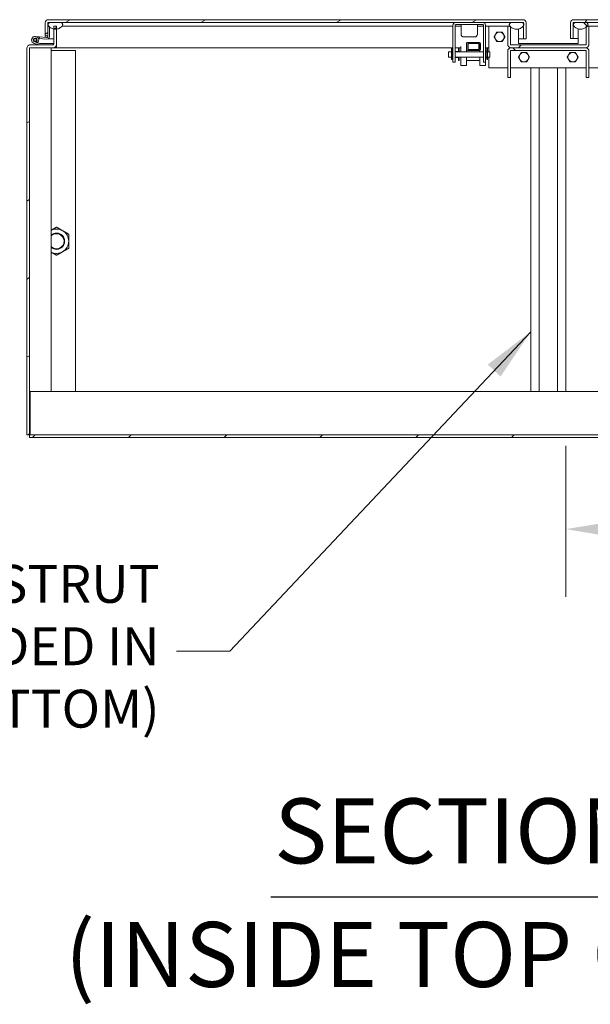
# Model space of a CAD drawing. Units: inches. Extents: x 12 to 402, y 14 to 255.
# Drawn here: x 57 to 83, y 36 to 81 of the extents above; entities that cross this region are included whole.
import ezdxf

# ---------------------------------------------------------------- set-up
doc = ezdxf.new("R2010")
doc.units = ezdxf.units.IN
doc.header["$LTSCALE"] = 25
doc.header["$MEASUREMENT"] = 0
for name, color, linetype, lineweight in [('Dimension (ANSI)', 7, 'Continuous', 5), ('Hatch (ANSI)', 7, 'Continuous', 5), ('Symbol (ANSI)', 7, 'Continuous', 5), ('Visible (ANSI)', 7, 'Continuous', 5)]:
    doc.layers.add(name, color=color, linetype=linetype, lineweight=lineweight)
doc.styles.add('DEFAULT-ANSI', font='tahoma.ttf')
doc.styles.add('ROMANS', font='tahoma.ttf')
doc.styles.add('Text Style168', font='tahoma.ttf')
doc.dimstyles.new('Default (ANSI)', dxfattribs={"dimscale": 25, "dimtxt": 0.07, "dimasz": 0.098425, "dimexe": 0.125, "dimexo": 0.0625, "dimgap": 0.031496, "dimtad": 0, "dimtih": 1, "dimtoh": 1, "dimrnd": 1e-08, "dimzin": 0, "dimdsep": 46, "dimtxsty": 'ROMANS', "dimcen": 0.09, "dimdle": 0.393701, "dimclrd": 256, "dimclre": 256, "dimclrt": 256, "dimadec": 0, "dimazin": 0, "dimtfac": 1.428571, "dimtofl": 0, "dimtmove": 0, "dimatfit": 3, "dimfxl": 1, "dimtolj": 1, "dimtzin": 0, "dimlwd": -1, "dimlwe": -1, "dimarcsym": 0})
doc.dimstyles.new('Default (ANSI)$7', dxfattribs={"dimscale": 25, "dimtxt": 0.07, "dimasz": 0.098425, "dimexe": 0.125, "dimexo": 0.0625, "dimgap": 0.031496, "dimtad": 0, "dimtih": 1, "dimtoh": 1, "dimrnd": 1e-08, "dimzin": 0, "dimdsep": 46, "dimtxsty": 'ROMANS', "dimcen": 0.09, "dimdle": 0.393701, "dimclrd": 256, "dimclre": 256, "dimclrt": 256, "dimadec": 0, "dimazin": 0, "dimtfac": 1.428571, "dimtofl": 0, "dimtmove": 0, "dimatfit": 3, "dimfxl": 1, "dimtolj": 1, "dimtzin": 0, "dimlwd": -1, "dimlwe": -1, "dimarcsym": 0})

# ---------------------------------------------------------------- blocks, each defined once
blk = doc.blocks.new('*D37')
at = {"layer": 'Defpoints', "color": 0, "transparency": 16777216}
for p in [(81.868, 62.862), (105.118, 61.806), (81.868, 57.447)]:
    blk.add_point(p, dxfattribs=at)
at = {"layer": 'Dimension (ANSI)', "transparency": 16777216}
for p, q in [((81.868, 61.299), (81.868, 54.322)), ((105.118, 60.243), (105.118, 54.322)), ((84.329, 57.447), (89.841, 57.447)), ((102.658, 57.447), (97.146, 57.447))]:
    blk.add_line(p, q, dxfattribs=at)
for points in [[(84.329, 57.857), (84.329, 57.037), (81.868, 57.447)], [(102.658, 57.857), (102.658, 57.037), (105.118, 57.447)]]:
    blk.add_solid(points, dxfattribs=at)
at = {"layer": 'Dimension (ANSI)', "transparency": 16777216, "insert": (93.493, 57.447), "char_height": 1.75, "attachment_point": 5, "style": 'ROMANS'}
blk.add_mtext('\\A1;23.25', dxfattribs=at)

msp = doc.modelspace()

# ---------------------------------------------------------------- hatches: boundary and pattern name
at = {"layer": 'Hatch (ANSI)'}
h = msp.add_hatch(dxfattribs=at)
h.set_pattern_fill('ANSI31', color=256, scale=25, angle=-15, style=0)
edge = h.paths.add_edge_path()
edge.add_line((79.907, 80.83), (79.907, 80.803))
edge.add_line((79.907, 80.803), (79.907, 80.681))
edge.add_line((79.907, 80.681), (79.907, 80.095))
edge.add_line((79.907, 80.095), (80.032, 80.095))
edge.add_line((80.032, 80.095), (80.032, 80.83))
edge.add_ellipse((79.891, 80.83), major_axis=(0.141, 0), ratio=1, start_angle=0, end_angle=90)
edge.add_line((79.891, 80.97), (57.985, 80.97))
edge.add_ellipse((57.985, 80.83), major_axis=(0, 0.141), ratio=1, start_angle=0, end_angle=90)
edge.add_line((57.845, 80.83), (57.845, 80.22))
edge.add_line((57.845, 80.22), (57.97, 80.22))
edge.add_line((57.97, 80.22), (57.97, 80.659))
edge.add_line((57.97, 80.659), (57.97, 80.83))
edge.add_ellipse((57.985, 80.83), major_axis=(-0.0156, 0), ratio=1, start_angle=270, end_angle=360, ccw=False)
edge.add_line((57.985, 80.845), (58.063, 80.845))
edge.add_line((58.063, 80.845), (58.567, 80.845))
edge.add_line((58.567, 80.845), (79.341, 80.845))
edge.add_line((79.341, 80.845), (79.845, 80.845))
edge.add_line((79.845, 80.845), (79.891, 80.845))
edge.add_ellipse((79.891, 80.83), major_axis=(0, 0.0156), ratio=1, start_angle=270, end_angle=360, ccw=False)
h = msp.add_hatch(dxfattribs=at)
h.set_pattern_fill('ANSI31', color=256, scale=25, angle=15, style=0)
edge = h.paths.add_edge_path()
edge.add_ellipse((104.127, 80.832), major_axis=(0.141, 0), ratio=1, start_angle=0, end_angle=90)
edge.add_line((104.127, 80.973), (82.22, 80.973))
edge.add_ellipse((82.22, 80.832), major_axis=(0, 0.141), ratio=1, start_angle=0, end_angle=90)
edge.add_line((82.08, 80.832), (82.08, 80.098))
edge.add_line((82.08, 80.098), (82.205, 80.098))
edge.add_line((82.205, 80.098), (82.205, 80.832))
edge.add_ellipse((82.22, 80.832), major_axis=(-0.0156, 0), ratio=1, start_angle=270, end_angle=360, ccw=False)
edge.add_line((82.22, 80.848), (82.298, 80.848))
edge.add_line((82.298, 80.848), (82.802, 80.848))
edge.add_line((82.802, 80.848), (103.576, 80.848))
edge.add_line((103.576, 80.848), (104.08, 80.848))
edge.add_line((104.08, 80.848), (104.127, 80.848))
edge.add_ellipse((104.127, 80.832), major_axis=(0, 0.0156), ratio=1, start_angle=270, end_angle=360, ccw=False)
edge.add_line((104.142, 80.832), (104.142, 80.806))
edge.add_line((104.142, 80.806), (104.142, 80.684))
edge.add_line((104.142, 80.684), (104.142, 80.659))
edge.add_line((104.142, 80.659), (104.142, 80.223))
edge.add_line((104.142, 80.223), (104.267, 80.223))
edge.add_line((104.267, 80.223), (104.267, 80.832))
h = msp.add_hatch(dxfattribs=at)
h.set_pattern_fill('ANSI31', color=256, scale=25, angle=-15, style=0)
edge = h.paths.add_edge_path()
edge.add_ellipse((57.15, 79.649), major_axis=(-0.0312, 0), ratio=1, start_angle=270, end_angle=360)
edge.add_line((57.118, 79.649), (57.118, 61.806))
edge.add_line((57.118, 61.806), (56.993, 61.806))
edge.add_line((56.993, 61.806), (56.993, 79.649))
edge.add_ellipse((57.15, 79.649), major_axis=(0, 0.156), ratio=1, start_angle=0, end_angle=90, ccw=False)
edge.add_line((57.15, 79.806), (57.587, 79.806))
edge.add_line((57.587, 79.806), (58.212, 79.806))
edge.add_ellipse((58.212, 79.837), major_axis=(0.0313, 0), ratio=1, start_angle=270, end_angle=360)
edge.add_line((58.243, 79.837), (58.243, 80.541))
edge.add_line((58.243, 80.541), (58.243, 80.681))
edge.add_line((58.243, 80.681), (58.368, 80.681))
edge.add_line((58.368, 80.681), (58.368, 80.538))
edge.add_line((58.368, 80.538), (58.368, 79.837))
edge.add_ellipse((58.212, 79.837), major_axis=(0, -0.156), ratio=1, start_angle=0, end_angle=90, ccw=False)
edge.add_line((58.212, 79.681), (57.15, 79.681))
h = msp.add_hatch(dxfattribs=at)
h.set_pattern_fill('ANSI31', color=256, scale=25, angle=90, style=0)
edge = h.paths.add_edge_path()
edge.add_line((57.576, 80.184), (57.569, 80.109))
edge.add_line((57.569, 80.109), (57.91, 80.079))
edge.add_ellipse((57.921, 80.203), major_axis=(-0.011, -0.124), ratio=1, start_angle=0, end_angle=95)
edge.add_line((58.045, 80.202), (58.045, 80.632))
edge.add_line((58.045, 80.632), (58.045, 80.659))
edge.add_line((58.045, 80.659), (58.018, 80.659))
edge.add_line((58.018, 80.659), (57.97, 80.659))
edge.add_line((57.97, 80.659), (57.97, 80.22))
edge.add_line((57.97, 80.22), (57.97, 80.215))
edge.add_ellipse((57.91, 80.215), major_axis=(0.06, 0), ratio=1, start_angle=264.9109, end_angle=360, ccw=False)
edge.add_line((57.904, 80.155), (57.576, 80.184))
h = msp.add_hatch(dxfattribs=at)
h.set_pattern_fill('ANSI31', color=256, scale=25, angle=15, style=0)
edge = h.paths.add_edge_path()
edge.add_spline(control_points=[(58.063, 80.845), (58.045, 80.838), (58.026, 80.827), (58.002, 80.806), (57.994, 80.796), (57.983, 80.776), (57.98, 80.766), (57.978, 80.743), (57.98, 80.73), (57.988, 80.701), (57.998, 80.685), (58.013, 80.665), (58.015, 80.662), (58.018, 80.659)], knot_values=[-2.556013, -2.556013, -2.556013, -2.556013, -2.370583, -2.370583, -2.258868, -2.258868, -2.158655, -2.158655, -2.044357, -2.044357, -1.882641, -1.882641, -1.853819, -1.853819, -1.853819, -1.853819], degree=3, periodic=0)
edge.add_spline(control_points=[(58.018, 80.659), (58.026, 80.65), (58.035, 80.641), (58.045, 80.632)], knot_values=[-1.853819, -1.853819, -1.853819, -1.853819, -1.761832, -1.761832, -1.761832, -1.761832], degree=3, periodic=0)
edge.add_spline(control_points=[(58.045, 80.632), (58.06, 80.619), (58.078, 80.606), (58.136, 80.571), (58.185, 80.551), (58.243, 80.541)], knot_values=[-1.761832, -1.761832, -1.761832, -1.761832, -1.617624, -1.617624, -1.332305, -1.332305, -1.332305, -1.332305], degree=3, periodic=0)
edge.add_spline(control_points=[(58.243, 80.541), (58.245, 80.54), (58.246, 80.54), (58.288, 80.533), (58.328, 80.533), (58.368, 80.538)], knot_values=[-1.332305, -1.332305, -1.332305, -1.332305, -1.325701, -1.325701, -1.129847, -1.129847, -1.129847, -1.129847], degree=3, periodic=0)
edge.add_spline(control_points=[(58.368, 80.538), (58.384, 80.54), (58.4, 80.543), (58.472, 80.56), (58.52, 80.584), (58.583, 80.628), (58.606, 80.649), (58.632, 80.684), (58.641, 80.699), (58.65, 80.727), (58.652, 80.738), (58.651, 80.761), (58.649, 80.771), (58.639, 80.793), (58.631, 80.803), (58.606, 80.827), (58.586, 80.837), (58.567, 80.845)], knot_values=[-1.129847, -1.129847, -1.129847, -1.129847, -1.053398, -1.053398, -0.76997, -0.76997, -0.561089, -0.561089, -0.432651, -0.432651, -0.343484, -0.343484, -0.259777, -0.259777, -0.160293, -0.160293, 0, 0, 0, 0], degree=3, periodic=0)
edge.add_line((58.567, 80.845), (58.063, 80.845))
edge = h.paths.add_edge_path()
edge.add_spline(control_points=[(79.341, 80.845), (79.322, 80.838), (79.304, 80.828), (79.28, 80.806), (79.272, 80.797), (79.261, 80.777), (79.258, 80.766), (79.255, 80.743), (79.257, 80.731), (79.264, 80.706), (79.27, 80.693), (79.279, 80.681)], knot_values=[-2.546679, -2.546679, -2.546679, -2.546679, -2.364321, -2.364321, -2.25284, -2.25284, -2.152621, -2.152621, -2.038425, -2.038425, -1.917015, -1.917015, -1.917015, -1.917015], degree=3, periodic=0)
edge.add_spline(control_points=[(79.279, 80.681), (79.281, 80.676), (79.284, 80.672), (79.293, 80.661), (79.299, 80.654), (79.306, 80.647)], knot_values=[-1.917015, -1.917015, -1.917015, -1.917015, -1.877345, -1.877345, -1.808013, -1.808013, -1.808013, -1.808013], degree=3, periodic=0)
edge.add_spline(control_points=[(79.306, 80.647), (79.325, 80.628), (79.348, 80.61), (79.413, 80.571), (79.463, 80.55), (79.579, 80.531), (79.636, 80.533), (79.749, 80.56), (79.797, 80.584), (79.861, 80.628), (79.883, 80.649), (79.902, 80.674), (79.905, 80.678), (79.907, 80.681)], knot_values=[-1.808013, -1.808013, -1.808013, -1.808013, -1.615288, -1.615288, -1.325431, -1.325431, -1.053976, -1.053976, -0.769535, -0.769535, -0.560397, -0.560397, -0.528097, -0.528097, -0.528097, -0.528097], degree=3, periodic=0)
edge.add_spline(control_points=[(79.907, 80.681), (79.914, 80.692), (79.92, 80.703), (79.927, 80.726), (79.929, 80.738), (79.929, 80.76), (79.926, 80.771), (79.918, 80.789), (79.913, 80.796), (79.907, 80.803)], knot_values=[-0.528097, -0.528097, -0.528097, -0.528097, -0.432495, -0.432495, -0.343891, -0.343891, -0.260501, -0.260501, -0.191385, -0.191385, -0.191385, -0.191385], degree=3, periodic=0)
edge.add_spline(control_points=[(79.907, 80.803), (79.904, 80.806), (79.902, 80.809), (79.883, 80.826), (79.864, 80.837), (79.845, 80.845)], knot_values=[-0.191385, -0.191385, -0.191385, -0.191385, -0.16102, -0.16102, 0, 0, 0, 0], degree=3, periodic=0)
edge.add_line((79.845, 80.845), (79.341, 80.845))
h = msp.add_hatch(dxfattribs=at)
h.set_pattern_fill('ANSI31', color=256, scale=25, style=0)
edge = h.paths.add_edge_path()
edge.add_line((82.806, 80.681), (82.806, 80.622))
edge.add_line((82.806, 80.622), (82.806, 79.837))
edge.add_ellipse((82.775, 79.837), major_axis=(0.0312, 0), ratio=1, start_angle=270, end_angle=360, ccw=False)
edge.add_line((82.775, 79.806), (79.337, 79.806))
edge.add_ellipse((79.337, 79.837), major_axis=(0, -0.0312), ratio=1, start_angle=270, end_angle=360, ccw=False)
edge.add_line((79.306, 79.837), (79.306, 80.647))
edge.add_line((79.306, 80.647), (79.306, 80.681))
edge.add_line((79.306, 80.681), (79.279, 80.681))
edge.add_line((79.279, 80.681), (79.181, 80.681))
edge.add_line((79.181, 80.681), (79.181, 79.837))
edge.add_ellipse((79.337, 79.837), major_axis=(-0.156, 0), ratio=1, start_angle=0, end_angle=90)
edge.add_line((79.337, 79.681), (82.775, 79.681))
edge.add_ellipse((82.775, 79.837), major_axis=(0, -0.156), ratio=1, start_angle=0, end_angle=90)
edge.add_line((82.931, 79.837), (82.931, 80.681))
edge.add_line((82.931, 80.681), (82.863, 80.681))
edge.add_line((82.863, 80.681), (82.806, 80.681))
h = msp.add_hatch(dxfattribs=at)
h.set_pattern_fill('ANSI31', color=256, scale=25, angle=90, style=0)
edge = h.paths.add_edge_path()
edge.add_spline(control_points=[(82.298, 80.848), (82.28, 80.84), (82.261, 80.83), (82.237, 80.808), (82.229, 80.799), (82.219, 80.778), (82.215, 80.768), (82.213, 80.745), (82.215, 80.733), (82.223, 80.704), (82.233, 80.687), (82.267, 80.644), (82.297, 80.618), (82.372, 80.573), (82.423, 80.552), (82.538, 80.533), (82.595, 80.536), (82.707, 80.562), (82.756, 80.586), (82.797, 80.615), (82.801, 80.619), (82.806, 80.622)], knot_values=[-2.556013, -2.556013, -2.556013, -2.556013, -2.370583, -2.370583, -2.258868, -2.258868, -2.158655, -2.158655, -2.044357, -2.044357, -1.882641, -1.882641, -1.617624, -1.617624, -1.325701, -1.325701, -1.053398, -1.053398, -0.76997, -0.76997, -0.73217, -0.73217, -0.73217, -0.73217], degree=3, periodic=0)
edge.add_spline(control_points=[(82.806, 80.622), (82.826, 80.638), (82.844, 80.655), (82.859, 80.676), (82.861, 80.678), (82.863, 80.681)], knot_values=[-0.73217, -0.73217, -0.73217, -0.73217, -0.561089, -0.561089, -0.538679, -0.538679, -0.538679, -0.538679], degree=3, periodic=0)
edge.add_spline(control_points=[(82.863, 80.681), (82.87, 80.692), (82.877, 80.705), (82.885, 80.729), (82.887, 80.741), (82.886, 80.763), (82.884, 80.774), (82.874, 80.795), (82.866, 80.806), (82.841, 80.829), (82.822, 80.84), (82.802, 80.848)], knot_values=[-0.538679, -0.538679, -0.538679, -0.538679, -0.432651, -0.432651, -0.343484, -0.343484, -0.259777, -0.259777, -0.160293, -0.160293, 0, 0, 0, 0], degree=3, periodic=0)
edge.add_line((82.802, 80.848), (82.298, 80.848))
edge = h.paths.add_edge_path()
edge.add_spline(control_points=[(103.576, 80.848), (103.558, 80.84), (103.539, 80.83), (103.515, 80.809), (103.507, 80.799), (103.496, 80.779), (103.493, 80.769), (103.491, 80.746), (103.492, 80.733), (103.501, 80.704), (103.51, 80.687), (103.544, 80.644), (103.573, 80.618), (103.645, 80.576), (103.69, 80.556), (103.743, 80.545)], knot_values=[-2.546679, -2.546679, -2.546679, -2.546679, -2.364321, -2.364321, -2.25284, -2.25284, -2.152621, -2.152621, -2.038425, -2.038425, -1.877345, -1.877345, -1.615288, -1.615288, -1.349919, -1.349919, -1.349919, -1.349919], degree=3, periodic=0)
edge.add_spline(control_points=[(103.743, 80.545), (103.748, 80.544), (103.753, 80.543), (103.795, 80.537), (103.832, 80.535), (103.868, 80.539)], knot_values=[-1.349919, -1.349919, -1.349919, -1.349919, -1.325431, -1.325431, -1.148169, -1.148169, -1.148169, -1.148169], degree=3, periodic=0)
edge.add_spline(control_points=[(103.868, 80.539), (103.888, 80.541), (103.907, 80.544), (103.983, 80.562), (104.031, 80.586), (104.067, 80.611)], knot_values=[-1.148169, -1.148169, -1.148169, -1.148169, -1.053976, -1.053976, -0.774109, -0.774109, -0.774109, -0.774109], degree=3, periodic=0)
edge.add_spline(control_points=[(104.067, 80.611), (104.068, 80.611), (104.068, 80.611), (104.09, 80.626), (104.108, 80.642), (104.123, 80.659)], knot_values=[-0.774109, -0.774109, -0.774109, -0.774109, -0.769535, -0.769535, -0.605714, -0.605714, -0.605714, -0.605714], degree=3, periodic=0)
edge.add_spline(control_points=[(104.123, 80.659), (104.127, 80.664), (104.131, 80.669), (104.137, 80.677), (104.14, 80.68), (104.142, 80.684)], knot_values=[-0.605714, -0.605714, -0.605714, -0.605714, -0.560397, -0.560397, -0.528097, -0.528097, -0.528097, -0.528097], degree=3, periodic=0)
edge.add_spline(control_points=[(104.142, 80.684), (104.149, 80.695), (104.155, 80.706), (104.163, 80.729), (104.165, 80.74), (104.164, 80.763), (104.161, 80.773), (104.153, 80.791), (104.148, 80.799), (104.142, 80.806)], knot_values=[-0.528097, -0.528097, -0.528097, -0.528097, -0.432495, -0.432495, -0.343891, -0.343891, -0.260501, -0.260501, -0.191385, -0.191385, -0.191385, -0.191385], degree=3, periodic=0)
edge.add_spline(control_points=[(104.142, 80.806), (104.14, 80.809), (104.137, 80.812), (104.119, 80.829), (104.099, 80.84), (104.08, 80.848)], knot_values=[-0.191385, -0.191385, -0.191385, -0.191385, -0.16102, -0.16102, 0, 0, 0, 0], degree=3, periodic=0)
edge.add_line((104.08, 80.848), (103.576, 80.848))
h = msp.add_hatch(dxfattribs=at)
h.set_pattern_fill('ANSI31', color=256, scale=25, angle=75, style=0)
edge = h.paths.add_edge_path()
edge.add_ellipse((57.382, 80.036), major_axis=(0, 0.06), ratio=1, start_angle=0, end_angle=360)
h = msp.add_hatch(dxfattribs=at)
h.set_pattern_fill('ANSI31', color=256, scale=25, angle=105, style=0)
edge = h.paths.add_edge_path()
edge.add_ellipse((77.878, 79.594), major_axis=(0.05, 0), ratio=1, start_angle=270, end_angle=360)
edge.add_line((77.928, 79.594), (77.928, 79.871))
edge.add_ellipse((77.878, 79.871), major_axis=(0.05, 0), ratio=1, start_angle=0, end_angle=90)
edge.add_line((77.878, 79.921), (77.352, 79.921))
edge.add_ellipse((77.352, 79.871), major_axis=(-0.05, 0), ratio=1, start_angle=270, end_angle=360)
edge.add_line((77.302, 79.871), (77.302, 79.594))
edge.add_ellipse((77.352, 79.594), major_axis=(-0.05, 0), ratio=1, start_angle=0, end_angle=90)
edge.add_line((77.352, 79.544), (77.878, 79.544))
h.paths.add_polyline_path([(77.878, 79.871), (77.878, 79.594), (77.352, 79.594), (77.352, 79.871)], flags=0)
h = msp.add_hatch(dxfattribs=at)
h.set_pattern_fill('ANSI31', color=256, scale=25, angle=90, style=0)
edge = h.paths.add_edge_path()
edge.add_line((82.931, 78.306), (82.931, 79.524))
edge.add_ellipse((82.775, 79.524), major_axis=(0.156, 0), ratio=1, start_angle=0, end_angle=90)
edge.add_line((82.775, 79.681), (79.337, 79.681))
edge.add_ellipse((79.337, 79.524), major_axis=(0, 0.156), ratio=1, start_angle=0, end_angle=90)
edge.add_line((79.181, 79.524), (79.181, 78.306))
edge.add_line((79.181, 78.306), (79.306, 78.306))
edge.add_line((79.306, 78.306), (79.306, 79.524))
edge.add_ellipse((79.337, 79.524), major_axis=(-0.0312, 0), ratio=1, start_angle=270, end_angle=360, ccw=False)
edge.add_line((79.337, 79.556), (82.775, 79.556))
edge.add_ellipse((82.775, 79.524), major_axis=(0, 0.0312), ratio=1, start_angle=270, end_angle=360, ccw=False)
edge.add_line((82.806, 79.524), (82.806, 78.306))
edge.add_line((82.806, 78.306), (82.931, 78.306))
h = msp.add_hatch(dxfattribs=at)
h.set_pattern_fill('ANSI31', color=256, scale=25, style=0)
h.paths.add_polyline_path([(57.118, 61.806), (57.118, 61.681), (104.993, 61.681), (104.993, 61.806)])

# ---------------------------------------------------------------- linework, layer by layer
at = {"layer": 'Symbol (ANSI)', "lineweight": 30}
msp.add_line((68.257, 40.463), (92.617, 40.463), dxfattribs=at)
at = {"layer": 'Visible (ANSI)'}
for p, q in [((79.891, 80.97), (57.985, 80.97)), ((104.127, 80.973), (82.22, 80.973)), ((57.845, 80.83), (57.845, 80.22)), ((57.97, 80.22), (57.97, 80.83)), ((57.97, 80.83), (57.97, 80.659)), ((58.045, 80.659), (57.97, 80.659)), ((57.97, 80.659), (57.97, 80.215)), ((57.985, 80.845), (79.891, 80.845)), ((58.045, 80.202), (58.045, 80.659)), ((58.567, 80.845), (58.063, 80.845)), ((58.368, 80.681), (58.243, 80.681)), ((58.243, 80.681), (58.243, 79.837)), ((58.368, 79.837), (58.368, 80.681)), ((58.656, 80.681), (76.657, 80.681)), ((76.657, 80.72), (76.657, 79.265)), ((76.751, 79.265), (76.751, 80.72)), ((76.751, 80.681), (77.032, 80.681)), ((76.782, 80.752), (78.032, 80.752)), ((77.032, 80.72), (77.032, 80.752)), ((77.032, 80.72), (77.032, 80.3)), ((77.782, 80.72), (77.782, 80.752)), ((77.782, 80.72), (77.782, 80.3)), ((77.782, 80.681), (78.063, 80.681)), ((78.063, 79.265), (78.063, 80.72)), ((78.157, 79.265), (78.157, 80.72)), ((78.157, 80.681), (78.306, 80.681)), ((78.306, 80.681), (79.181, 80.681)), ((78.306, 79.488), (78.306, 80.681)), ((79.306, 80.681), (79.181, 80.681)), ((79.181, 80.681), (79.181, 79.837)), ((79.306, 79.837), (79.306, 80.681)), ((79.845, 80.845), (79.341, 80.845)), ((79.681, 79.868), (79.681, 80.544)), ((79.906, 80.83), (79.906, 80.804)), ((79.906, 80.68), (79.906, 80.095)), ((79.907, 80.83), (79.907, 80.095)), ((80.032, 80.095), (80.032, 80.83)), ((82.08, 80.832), (82.08, 80.098)), ((82.205, 80.098), (82.205, 80.832)), ((82.205, 80.832), (82.205, 80.098)), ((82.22, 80.848), (104.127, 80.848)), ((82.802, 80.848), (82.298, 80.848)), ((82.431, 80.554), (82.431, 79.868)), ((82.806, 80.681), (82.806, 79.837)), ((82.931, 80.681), (82.806, 80.681)), ((82.931, 80.681), (83.806, 80.681)), ((82.931, 79.837), (82.931, 80.681)), ((57.397, 80.2), (57.576, 80.184)), ((57.569, 80.109), (57.528, 80.113)), ((57.576, 80.184), (57.569, 80.109)), ((57.569, 80.109), (57.91, 80.079)), ((57.904, 80.155), (57.576, 80.184)), ((57.845, 80.22), (57.97, 80.22)), ((57.845, 80.16), (57.845, 80.22)), ((57.983, 80.095), (58.243, 80.095)), ((77.657, 80.175), (77.157, 80.175)), ((79.681, 80.095), (79.906, 80.095)), ((79.907, 80.095), (80.032, 80.095)), ((82.08, 80.098), (82.205, 80.098)), ((82.205, 80.098), (82.431, 80.098)), ((56.993, 79.681), (56.997, 79.681)), ((56.993, 79.649), (56.993, 79.681)), ((56.993, 79.649), (56.993, 61.806)), ((57.15, 79.806), (57.118, 79.806)), ((57.118, 79.802), (57.118, 79.806)), ((57.118, 61.806), (57.118, 79.649)), ((58.212, 79.806), (57.15, 79.806)), ((57.15, 79.681), (58.212, 79.681)), ((57.337, 79.877), (57.587, 79.806)), ((57.488, 79.909), (57.362, 79.948)), ((57.433, 79.962), (57.488, 79.909)), ((57.58, 79.881), (57.488, 79.909)), ((58.212, 79.881), (57.58, 79.881)), ((57.587, 79.806), (58.212, 79.806)), ((58.118, 63.806), (58.118, 79.681)), ((58.212, 79.806), (58.212, 79.881)), ((58.368, 79.681), (58.212, 79.681)), ((58.368, 79.806), (58.365, 79.806)), ((58.368, 79.837), (58.368, 79.681)), ((58.368, 79.806), (58.368, 79.806)), ((58.368, 79.681), (58.368, 79.806)), ((76.657, 79.681), (58.368, 79.681)), ((58.368, 79.681), (58.368, 79.681)), ((76.592, 79.515), (76.592, 79.662)), ((76.618, 79.662), (76.592, 79.662)), ((76.618, 79.515), (76.618, 79.662)), ((77.026, 79.681), (76.751, 79.681)), ((76.938, 79.643), (76.918, 79.643)), ((77.277, 79.857), (77.276, 79.62)), ((77.276, 79.681), (77.276, 79.681)), ((77.302, 79.871), (77.302, 79.594)), ((77.352, 79.921), (77.327, 79.921)), ((77.878, 79.921), (77.352, 79.921)), ((77.352, 79.594), (77.352, 79.871)), ((77.352, 79.871), (77.878, 79.871)), ((77.878, 79.594), (77.352, 79.594)), ((77.853, 79.857), (77.852, 79.594)), ((77.878, 79.871), (77.878, 79.594)), ((77.928, 79.594), (77.928, 79.871)), ((78.306, 79.681), (78.157, 79.681)), ((78.224, 79.662), (78.224, 79.515)), ((78.224, 79.662), (78.25, 79.662)), ((78.25, 79.662), (78.25, 79.515)), ((82.775, 79.806), (79.337, 79.806)), ((79.337, 79.681), (82.775, 79.681)), ((82.775, 79.681), (79.337, 79.681)), ((82.431, 79.868), (79.681, 79.868)), ((58.118, 79.556), (59.243, 79.556)), ((59.243, 79.556), (59.243, 63.806)), ((76.457, 79.238), (76.457, 79.488)), ((76.584, 79.488), (76.457, 79.488)), ((76.584, 79.238), (76.457, 79.238)), ((76.584, 79.488), (76.584, 79.238)), ((76.584, 79.475), (76.592, 79.475)), ((76.584, 79.251), (76.592, 79.251)), ((76.592, 79.515), (76.618, 79.515)), ((76.592, 79.47), (76.592, 79.515)), ((76.592, 79.275), (76.592, 79.304)), ((76.618, 79.275), (76.592, 79.275)), ((76.592, 79.129), (76.592, 79.275)), ((76.618, 79.129), (76.592, 79.129)), ((76.618, 79.515), (76.618, 79.47)), ((76.618, 79.475), (76.624, 79.475)), ((76.618, 79.304), (76.618, 79.275)), ((76.618, 79.129), (76.618, 79.275)), ((76.618, 79.251), (76.624, 79.251)), ((76.624, 79.238), (76.624, 79.488)), ((76.657, 79.488), (76.624, 79.488)), ((76.657, 79.238), (76.624, 79.238)), ((76.657, 79.015), (76.657, 79.265)), ((78.063, 79.488), (76.751, 79.488)), ((76.751, 79.265), (76.751, 79.015)), ((78.063, 79.238), (76.751, 79.238)), ((76.887, 79.503), (76.769, 79.503)), ((76.887, 79.222), (76.769, 79.222)), ((77.327, 79.544), (77.352, 79.544)), ((77.352, 79.544), (77.878, 79.544)), ((77.902, 79.238), (77.901, 79.143)), ((77.903, 79.551), (77.903, 79.488)), ((78.063, 79.015), (78.063, 79.265)), ((78.217, 79.488), (78.157, 79.488)), ((78.157, 79.265), (78.157, 79.015)), ((78.217, 79.238), (78.157, 79.238)), ((78.217, 79.488), (78.217, 79.238)), ((78.217, 79.475), (78.224, 79.475)), ((78.217, 79.251), (78.224, 79.251)), ((78.224, 79.47), (78.224, 79.515)), ((78.224, 79.515), (78.25, 79.515)), ((78.224, 79.275), (78.224, 79.304)), ((78.25, 79.275), (78.224, 79.275)), ((78.224, 79.275), (78.224, 79.129)), ((78.224, 79.129), (78.25, 79.129)), ((78.25, 79.515), (78.25, 79.47)), ((78.25, 79.475), (78.257, 79.475)), ((78.25, 79.304), (78.25, 79.275)), ((78.25, 79.275), (78.25, 79.129)), ((78.25, 79.251), (78.257, 79.251)), ((78.357, 79.488), (78.257, 79.488)), ((78.257, 79.238), (78.257, 79.488)), ((78.357, 79.238), (78.257, 79.238)), ((78.306, 78.743), (78.306, 79.238)), ((78.357, 79.238), (78.357, 79.488)), ((79.181, 79.524), (79.181, 79.556)), ((79.181, 79.556), (79.184, 79.556)), ((79.181, 79.524), (79.181, 78.306)), ((79.306, 78.306), (79.306, 79.524)), ((79.337, 79.556), (82.775, 79.556)), ((82.806, 79.524), (82.806, 78.306)), ((82.928, 79.556), (82.931, 79.556)), ((82.931, 79.556), (82.931, 79.524)), ((82.931, 78.306), (82.931, 79.524)), ((76.657, 79.015), (76.751, 79.015)), ((76.938, 79.081), (76.918, 79.081)), ((77.025, 78.862), (77.275, 78.862)), ((77.851, 79.095), (77.325, 79.095)), ((77.901, 78.862), (78.151, 78.862)), ((78.063, 79.015), (78.157, 79.015)), ((79.181, 78.743), (78.306, 78.743)), ((82.806, 78.743), (79.306, 78.743)), ((80.243, 78.743), (80.243, 63.806)), ((80.628, 78.743), (80.628, 63.806)), ((81.483, 78.743), (81.483, 63.806)), ((81.868, 78.743), (81.868, 63.806)), ((83.806, 78.743), (82.931, 78.743)), ((79.181, 78.306), (79.306, 78.306)), ((82.806, 78.306), (82.931, 78.306)), ((57.15, 61.806), (57.15, 63.806)), ((57.15, 63.806), (104.962, 63.806)), ((57.15, 61.931), (57.118, 61.931)), ((56.993, 61.806), (57.118, 61.806)), ((57.118, 61.806), (57.118, 61.681)), ((104.993, 61.806), (57.118, 61.806)), ((57.118, 61.681), (104.993, 61.681))]:
    msp.add_line(p, q, dxfattribs=at)
msp.add_circle((57.382, 80.036), 0.06, dxfattribs=at)
for centre, radius, start, end in [((57.985, 80.83), 0.141, 90, 180), ((79.891, 80.83), 0.141, 0, 90), ((82.22, 80.832), 0.141, 90, 180), ((57.985, 80.83), 0.0156, 90, 180), ((76.782, 80.72), 0.125, 90, 180), ((76.782, 80.72), 0.0313, 90, 180), ((78.032, 80.72), 0.125, 0, 90), ((78.032, 80.72), 0.0312, 0, 90), ((79.891, 80.83), 0.0156, 0, 90), ((82.22, 80.832), 0.0156, 90, 180), ((57.382, 80.036), 0.165, 309.8883, 254.0681), ((57.382, 80.036), 0.09, 304.6256, 256.9664), ((57.91, 80.215), 0.06, 264.9109, 0), ((57.921, 80.203), 0.124, 264.9109, 359.9109), ((77.157, 80.3), 0.125, 180, 270), ((77.657, 80.3), 0.125, 270, 0), ((78.806, 80.181), 0.219, 150, 210), ((78.806, 80.181), 0.219, 90, 150), ((78.806, 80.181), 0.219, 210, 270), ((78.806, 80.181), 0.219, 30, 90), ((78.806, 80.181), 0.219, 270, 330), ((78.806, 80.181), 0.219, 330, 30), ((57.15, 79.649), 0.156, 90, 180), ((57.15, 79.649), 0.0312, 90, 180), ((57.382, 80.036), 0.09, 256.9664, 304.6256), ((58.212, 79.837), 0.156, 270, 0), ((58.212, 79.837), 0.0313, 270, 0), ((77.352, 79.871), 0.05, 90, 180), ((77.352, 79.594), 0.05, 180, 270), ((77.878, 79.871), 0.05, 0, 90), ((77.878, 79.594), 0.05, 270, 0), ((79.337, 79.837), 0.156, 180, 270), ((79.337, 79.524), 0.156, 90, 180), ((79.337, 79.837), 0.0312, 180, 270), ((82.775, 79.837), 0.0312, 270, 0), ((82.775, 79.837), 0.156, 270, 0), ((82.775, 79.524), 0.156, 0, 90), ((79.337, 79.524), 0.0312, 90, 180), ((79.931, 79.243), 0.219, 150, 210), ((79.931, 79.243), 0.219, 90, 150), ((79.931, 79.243), 0.219, 210, 270), ((79.931, 79.243), 0.219, 30, 90), ((79.931, 79.243), 0.219, 270, 330), ((79.931, 79.243), 0.219, 330, 30), ((82.181, 79.243), 0.219, 150, 210), ((82.181, 79.243), 0.219, 90, 150), ((82.181, 79.243), 0.219, 210, 270), ((82.181, 79.243), 0.219, 30, 90), ((82.181, 79.243), 0.219, 270, 330), ((82.181, 79.243), 0.219, 330, 30), ((82.775, 79.524), 0.0312, 0, 90), ((58.368, 70.743), 0.562, 60, 116.3878), ((58.368, 70.743), 0.375, 228.207, 131.793), ((58.368, 70.743), 0.349, 224.1777, 135.8223), ((58.368, 70.743), 0.562, 0, 60), ((58.368, 70.743), 0.562, 300, 0), ((58.368, 70.743), 0.562, 243.6122, 300)]:
    msp.add_arc(centre, radius, start, end, dxfattribs=at)
for centre, major_axis, ratio, start_param, end_param in [((76.918, 79.362), (0, 0.281), 0.001274, 5.175088, 7.21535), ((76.938, 79.362), (0, 0.281), 0.001274, 5.175088, 6.283185), ((77.025, 79.362), (0, -0.5), 0.001274, 4.021868, 4.458593), ((77.025, 79.362), (0, 0.5), 0.001274, 4.966185, 5.533151), ((77.275, 79.362), (0, 0.5), 0.001274, 4.966185, 5.532694), ((77.853, 79.444), (0, 0.427), 0.001274, 0, 0.261799), ((76.918, 79.362), (0, -0.281), 0.001274, 5.351021, 7.397552), ((76.938, 79.362), (0, -0.281), 0.001274, 0, 1.114367), ((77.025, 79.362), (0, -0.125), 0.001274, 6.154089, 6.412282), ((77.025, 79.362), (0, -0.5), 0.001274, 4.962921, 7.603449), ((77.275, 79.362), (0, -0.5), 0.001274, 0, 1.320264), ((77.325, 79.143), (-0.05, 0.0002), 0.965925, 0.197423, 1.575717), ((77.851, 79.143), (0.05, -0.0002), 0.965925, 4.717309, 6.283185), ((77.901, 79.362), (0, -0.5), 0.001274, 5.176068, 7.603449), ((78.151, 79.362), (0, -0.5), 0.001274, 0, 0.804572)]:
    msp.add_ellipse(centre, major_axis=major_axis, ratio=ratio, start_param=start_param, end_param=end_param, dxfattribs=at)
for points in [[(57.985, 80.845), (57.98, 80.845), (57.975, 80.838), (57.97, 80.83)], [(57.971, 80.836), (57.971, 80.834), (57.97, 80.832), (57.97, 80.83)], [(79.891, 80.845), (79.896, 80.845), (79.901, 80.838), (79.906, 80.83)], [(79.906, 80.83), (79.906, 80.832), (79.906, 80.834), (79.906, 80.836)], [(82.22, 80.848), (82.215, 80.848), (82.21, 80.841), (82.205, 80.832)], [(82.206, 80.838), (82.206, 80.836), (82.206, 80.834), (82.205, 80.832)]]:
    msp.add_open_spline(points, degree=3, dxfattribs=at)
for points, knots in [([(58.063, 80.845), (58.045, 80.838), (58.026, 80.827), (58.002, 80.806), (57.994, 80.796), (57.983, 80.776), (57.98, 80.766), (57.978, 80.743), (57.98, 80.73), (57.988, 80.701), (57.998, 80.685), (58.031, 80.641), (58.062, 80.615), (58.137, 80.571), (58.188, 80.55), (58.303, 80.531), (58.36, 80.533), (58.472, 80.56), (58.52, 80.584), (58.583, 80.628), (58.606, 80.649), (58.632, 80.684), (58.641, 80.699), (58.65, 80.727), (58.652, 80.738), (58.651, 80.761), (58.649, 80.771), (58.639, 80.793), (58.631, 80.803), (58.606, 80.827), (58.586, 80.837), (58.567, 80.845)], [-2.556013, -2.556013, -2.556013, -2.556013, -2.370583, -2.370583, -2.258868, -2.258868, -2.158655, -2.158655, -2.044357, -2.044357, -1.882641, -1.882641, -1.617624, -1.617624, -1.325701, -1.325701, -1.053398, -1.053398, -0.76997, -0.76997, -0.561089, -0.561089, -0.432651, -0.432651, -0.343484, -0.343484, -0.259777, -0.259777, -0.160293, -0.160293, 0, 0, 0, 0]), ([(79.341, 80.845), (79.322, 80.838), (79.304, 80.828), (79.28, 80.806), (79.272, 80.797), (79.261, 80.777), (79.258, 80.766), (79.255, 80.743), (79.257, 80.731), (79.266, 80.702), (79.275, 80.685), (79.308, 80.641), (79.338, 80.616), (79.413, 80.571), (79.463, 80.55), (79.579, 80.531), (79.636, 80.533), (79.749, 80.56), (79.797, 80.584), (79.861, 80.628), (79.883, 80.649), (79.91, 80.684), (79.918, 80.699), (79.927, 80.726), (79.929, 80.738), (79.929, 80.76), (79.926, 80.771), (79.916, 80.793), (79.908, 80.803), (79.883, 80.826), (79.864, 80.837), (79.845, 80.845)], [-2.546679, -2.546679, -2.546679, -2.546679, -2.364321, -2.364321, -2.25284, -2.25284, -2.152621, -2.152621, -2.038425, -2.038425, -1.877345, -1.877345, -1.615288, -1.615288, -1.325431, -1.325431, -1.053976, -1.053976, -0.769535, -0.769535, -0.560397, -0.560397, -0.432495, -0.432495, -0.343891, -0.343891, -0.260501, -0.260501, -0.16102, -0.16102, 0, 0, 0, 0]), ([(82.298, 80.848), (82.28, 80.84), (82.261, 80.83), (82.237, 80.808), (82.229, 80.799), (82.219, 80.778), (82.215, 80.768), (82.213, 80.745), (82.215, 80.733), (82.223, 80.704), (82.233, 80.687), (82.267, 80.644), (82.297, 80.618), (82.372, 80.573), (82.423, 80.552), (82.538, 80.533), (82.595, 80.536), (82.707, 80.562), (82.756, 80.586), (82.819, 80.63), (82.841, 80.651), (82.868, 80.687), (82.876, 80.702), (82.885, 80.729), (82.887, 80.741), (82.886, 80.763), (82.884, 80.774), (82.874, 80.795), (82.866, 80.806), (82.841, 80.829), (82.822, 80.84), (82.802, 80.848)], [-2.556013, -2.556013, -2.556013, -2.556013, -2.370583, -2.370583, -2.258868, -2.258868, -2.158655, -2.158655, -2.044357, -2.044357, -1.882641, -1.882641, -1.617624, -1.617624, -1.325701, -1.325701, -1.053398, -1.053398, -0.76997, -0.76997, -0.561089, -0.561089, -0.432651, -0.432651, -0.343484, -0.343484, -0.259777, -0.259777, -0.160293, -0.160293, 0, 0, 0, 0]), ([(77.277, 79.857), (77.277, 79.862), (77.277, 79.866), (77.277, 79.87), (77.277, 79.871), (77.277, 79.872), (77.277, 79.873), (77.277, 79.875), (77.277, 79.875), (77.277, 79.876), (77.278, 79.877), (77.278, 79.878), (77.278, 79.879), (77.278, 79.882), (77.279, 79.885), (77.281, 79.889), (77.282, 79.892), (77.285, 79.899), (77.288, 79.903), (77.295, 79.91), (77.3, 79.913), (77.309, 79.918), (77.314, 79.92), (77.322, 79.921), (77.325, 79.921), (77.327, 79.921)], [0, 0, 0, 0, 0.1572647, 0.1572647, 0.22852, 0.22852, 0.2631361, 0.2631361, 0.2706941, 0.2706941, 0.2751372, 0.2751372, 0.284133, 0.284133, 0.301996, 0.301996, 0.322404, 0.322404, 0.3601889, 0.3601889, 0.4004863, 0.4004863, 0.4409526, 0.4409526, 0.46076, 0.46076, 0.46076, 0.46076]), ([(76.751, 79.497), (76.753, 79.498), (76.755, 79.499), (76.76, 79.502), (76.764, 79.502), (76.768, 79.503), (76.768, 79.503), (76.769, 79.503)], [1.05121957, 1.05121957, 1.05121957, 1.05121957, 1.07018221, 1.07018221, 1.09547421, 1.09547421, 1.10094529, 1.10094529, 1.10094529, 1.10094529]), ([(76.769, 79.222), (76.766, 79.222), (76.762, 79.222), (76.756, 79.224), (76.753, 79.226), (76.751, 79.227)], [0, 0, 0, 0, 0.02574199, 0.02574199, 0.04970511, 0.04970511, 0.04970511, 0.04970511]), ([(76.887, 79.503), (76.89, 79.503), (76.893, 79.503), (76.9, 79.505), (76.903, 79.507), (76.908, 79.511), (76.91, 79.514), (76.914, 79.519), (76.916, 79.522), (76.917, 79.527), (76.917, 79.528), (76.918, 79.53), (76.918, 79.53), (76.918, 79.531), (76.918, 79.531), (76.918, 79.532), (76.918, 79.532), (76.918, 79.532), (76.918, 79.532), (76.918, 79.533), (76.918, 79.533), (76.918, 79.533), (76.918, 79.533), (76.918, 79.533)], [0, 0, 0, 0, 0.0257424, 0.0257424, 0.0510189, 0.0510189, 0.0763113, 0.0763113, 0.1015923, 0.1015923, 0.1136467, 0.1136467, 0.1163138, 0.1163138, 0.1184281, 0.1184281, 0.1215464, 0.1215464, 0.1246904, 0.1246904, 0.1296416, 0.1296416, 0.1395536, 0.1395536, 0.1395536, 0.1395536]), ([(76.918, 79.191), (76.918, 79.191), (76.918, 79.191), (76.918, 79.192), (76.918, 79.192), (76.918, 79.192), (76.918, 79.192), (76.918, 79.193), (76.918, 79.193), (76.918, 79.193), (76.918, 79.194), (76.918, 79.194), (76.918, 79.195), (76.917, 79.196), (76.917, 79.197), (76.917, 79.199), (76.916, 79.201), (76.915, 79.205), (76.913, 79.207), (76.909, 79.212), (76.907, 79.214), (76.901, 79.218), (76.898, 79.219), (76.892, 79.221), (76.89, 79.222), (76.887, 79.222)], [1.4518268, 1.4518268, 1.4518268, 1.4518268, 1.4634736, 1.4634736, 1.4672192, 1.4672192, 1.471506, 1.471506, 1.4735372, 1.4735372, 1.4765077, 1.4765077, 1.4799365, 1.4799365, 1.4857621, 1.4857621, 1.4977844, 1.4977844, 1.5195108, 1.5195108, 1.5446735, 1.5446735, 1.5699608, 1.5699608, 1.5914846, 1.5914846, 1.5914846, 1.5914846])]:
    msp.add_open_spline(points, degree=3, knots=knots, dxfattribs=at)
for points, weights in [([(78.553, 80.181), (78.587, 80.239), (78.616, 80.29)], [1, 1.0379548493, 1]), ([(78.616, 80.071), (78.587, 80.122), (78.553, 80.181)], [1, 1.0379548493, 1]), ([(78.616, 80.29), (78.646, 80.341), (78.679, 80.4)], [1, 1.0379548493, 1]), ([(78.679, 79.962), (78.646, 80.02), (78.616, 80.071)], [1, 1.0379548493, 1]), ([(78.679, 80.4), (78.747, 80.4), (78.806, 80.4)], [1, 1.0379548493, 1]), ([(78.806, 80.4), (78.865, 80.4), (78.932, 80.4)], [1, 1.0379548493, 1]), ([(78.932, 80.4), (78.966, 80.341), (78.996, 80.29)], [1, 1.0379548493, 1]), ([(78.996, 80.071), (78.966, 80.02), (78.932, 79.962)], [1, 1.0379548493, 1]), ([(78.996, 80.29), (79.025, 80.239), (79.059, 80.181)], [1, 1.0379548493, 1]), ([(79.059, 80.181), (79.025, 80.122), (78.996, 80.071)], [1, 1.0379548493, 1]), ([(78.806, 79.962), (78.747, 79.962), (78.679, 79.962)], [1, 1.0379548493, 1]), ([(78.932, 79.962), (78.865, 79.962), (78.806, 79.962)], [1, 1.0379548493, 1]), ([(79.678, 79.243), (79.712, 79.302), (79.741, 79.353)], [1, 1.0379548493, 1]), ([(79.741, 79.134), (79.712, 79.184), (79.678, 79.243)], [1, 1.0379548493, 1]), ([(79.741, 79.353), (79.771, 79.403), (79.804, 79.462)], [1, 1.0379548493, 1]), ([(79.804, 79.024), (79.771, 79.083), (79.741, 79.134)], [1, 1.0379548493, 1]), ([(79.804, 79.462), (79.872, 79.462), (79.931, 79.462)], [1, 1.0379548493, 1]), ([(79.931, 79.462), (79.99, 79.462), (80.057, 79.462)], [1, 1.0379548493, 1]), ([(80.057, 79.462), (80.091, 79.403), (80.121, 79.353)], [1, 1.0379548493, 1]), ([(80.121, 79.134), (80.091, 79.083), (80.057, 79.024)], [1, 1.0379548493, 1]), ([(80.121, 79.353), (80.15, 79.302), (80.184, 79.243)], [1, 1.0379548493, 1]), ([(80.184, 79.243), (80.15, 79.184), (80.121, 79.134)], [1, 1.0379548493, 1]), ([(81.928, 79.243), (81.962, 79.302), (81.991, 79.353)], [1, 1.0379548493, 1]), ([(81.991, 79.134), (81.962, 79.184), (81.928, 79.243)], [1, 1.0379548493, 1]), ([(81.991, 79.353), (82.021, 79.403), (82.054, 79.462)], [1, 1.0379548493, 1]), ([(82.054, 79.024), (82.021, 79.083), (81.991, 79.134)], [1, 1.0379548493, 1]), ([(82.054, 79.462), (82.122, 79.462), (82.181, 79.462)], [1, 1.0379548493, 1]), ([(82.181, 79.462), (82.24, 79.462), (82.307, 79.462)], [1, 1.0379548493, 1]), ([(82.307, 79.462), (82.341, 79.403), (82.371, 79.353)], [1, 1.0379548493, 1]), ([(82.371, 79.134), (82.341, 79.083), (82.307, 79.024)], [1, 1.0379548493, 1]), ([(82.371, 79.353), (82.4, 79.302), (82.434, 79.243)], [1, 1.0379548493, 1]), ([(82.434, 79.243), (82.4, 79.184), (82.371, 79.134)], [1, 1.0379548493, 1]), ([(79.931, 79.024), (79.872, 79.024), (79.804, 79.024)], [1, 1.0379548493, 1]), ([(80.057, 79.024), (79.99, 79.024), (79.931, 79.024)], [1, 1.0379548493, 1]), ([(82.181, 79.024), (82.122, 79.024), (82.054, 79.024)], [1, 1.0379548493, 1]), ([(82.307, 79.024), (82.24, 79.024), (82.181, 79.024)], [1, 1.0379548493, 1]), ([(58.118, 71.248), (58.235, 71.315), (58.368, 71.393)], [1.0077675159, 1.03356286941, 1]), ([(58.368, 71.393), (58.519, 71.306), (58.65, 71.23)], [1, 1.0379548493, 1]), ([(58.65, 71.23), (58.78, 71.155), (58.931, 71.068)], [1, 1.0379548493, 1]), ([(58.931, 71.068), (58.931, 70.894), (58.931, 70.743)], [1, 1.0379548493, 1]), ([(58.931, 70.743), (58.931, 70.592), (58.931, 70.418)], [1, 1.0379548493, 1]), ([(58.368, 70.094), (58.235, 70.171), (58.118, 70.238)], [1, 1.03356286941, 1.0077675159]), ([(58.65, 70.256), (58.519, 70.181), (58.368, 70.094)], [1, 1.0379548493, 1]), ([(58.931, 70.418), (58.78, 70.331), (58.65, 70.256)], [1, 1.0379548493, 1])]:
    msp.add_rational_spline(points, weights, degree=2, dxfattribs=at)

# ---------------------------------------------------------------- texts
at = {"layer": 'Symbol (ANSI)', "insert": (63.122, 51.812), "char_height": 1.75, "width": 36.906, "attachment_point": 6, "line_spacing_factor": 0.987884, "style": 'ROMANS'}
msp.add_mtext('{35.75" S.S. UNISTRUT MOUNTING\\PCHANNEL WELDED IN PLACE\\P(1 ON TOP & BOTTOM)}', dxfattribs=at)
at = {"layer": 'Symbol (ANSI)', "char_height": 3, "attachment_point": 7}
for s, insert, style in [('SECTION B-B', (68.411, 41.075), 'Text Style168'), ('(INSIDE TOP OF ENCL.)', (58.755, 35.37), 'DEFAULT-ANSI')]:
    msp.add_mtext(s, dxfattribs=dict(at, insert=insert, style=style))

# ---------------------------------------------------------------- dimensions: what is measured, and where the dimension line sits
at = {"layer": 'Dimension (ANSI)'}
dim = msp.add_linear_dim(base=(81.868, 57.447), p1=(105.118, 61.806), p2=(81.868, 62.862), dimstyle='Default (ANSI)', override={"dimtih": 0, "dimtoh": 0, "dimdec": 2, "dimtp": 0, "dimtm": 0, "dimtdec": 2, "dimatfit": 1}, dxfattribs=at)
dim.commit()
dim.dimension.update_dxf_attribs({"geometry": '*D37', "text_midpoint": (93.493, 57.447), "dimtype": 160})

# ---------------------------------------------------------------- leaders
at = {"layer": 'Symbol (ANSI)', "annotation_type": 0, "has_hookline": 1, "hookline_direction": 1, "text_width": 36.684}
msp.add_leader([(80.243, 66.562), (66.37, 51.812), (63.909, 51.812)], dimstyle='Default (ANSI)$7', override={"dimtad": 0}, dxfattribs=at)

doc.saveas('drawing.dxf')
